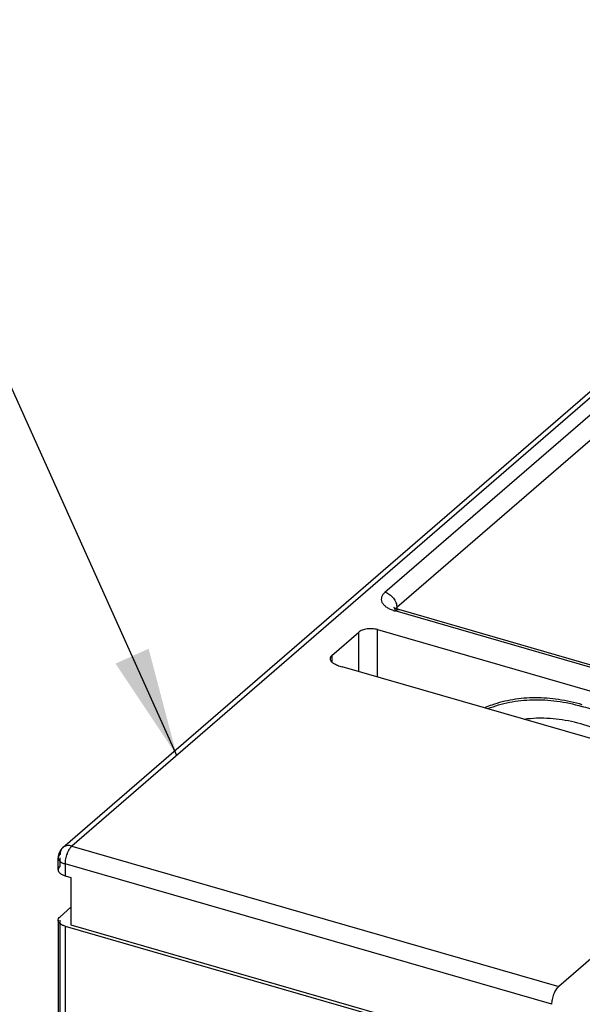
# Model space of a CAD drawing. Units: inches. Extents: x 0 to 34, y -25 to 22.
# Drawn here: x 27.1 to 28.1, y 14.5 to 16.2 of the extents above; entities that cross this region are included whole.
import ezdxf

# ---------------------------------------------------------------- set-up
doc = ezdxf.new("R2010")
doc.units = ezdxf.units.IN
doc.header["$LTSCALE"] = 1.87
doc.header["$MEASUREMENT"] = 0
doc.layers.get('0').update_dxf_attribs({"linetype": 'CONTINUOUS'})
doc.styles.get("Standard").update_dxf_attribs({"font": 'txt', "width": 0.8})
doc.dimstyles.get("Standard").update_dxf_attribs({"dimtxt": 0.15625, "dimasz": 0.1875, "dimexe": 0.18, "dimexo": 0.0625, "dimgap": 0.09, "dimtad": 0, "dimtih": 1, "dimtoh": 1, "dimzin": 4, "dimdsep": 46, "dimtxsty": 'STANDARD', "dimblk": '_FILLED', "dimblk1": '_FILLED', "dimblk2": '_FILLED', "dimcen": 0.09, "dimadec": 0, "dimazin": 0, "dimtp": 0.01, "dimtm": 0.01, "dimtfac": 1, "dimtofl": 0, "dimtmove": 0, "dimatfit": 3, "dimldrblk": '_FILLED', "dimfxl": 1, "dimtolj": 1, "dimtzin": 4, "dimarcsym": 0})

# ---------------------------------------------------------------- blocks, each defined once
blk = doc.blocks.new('_FILLED')
at = {"color": 0, "linetype": 'ByBlock'}
blk.add_solid([(0, 0), (-1, 0.1667), (-1, -0.1667)], dxfattribs=at)

msp = doc.modelspace()

# ---------------------------------------------------------------- linework, layer by layer
at = {"color": 6, "linetype": 'Continuous'}
for p, q in [((27.178, 14.8092), (28.365, 15.8371)), ((27.7509, 15.2215), (27.7488, 15.2227)), ((27.7497, 15.22), (27.75, 15.2185)), ((28.4726, 15.0126), (27.7566, 15.2193)), ((27.6413, 15.1405), (27.6875, 15.1806)), ((27.7198, 15.1849), (28.4255, 14.9812)), ((28.3444, 14.9227), (27.6591, 15.1206)), ((27.1698, 14.7709), (27.1698, 14.7913)), ((27.1816, 14.7606), (27.1919, 14.7577)), ((27.1919, 14.7577), (27.1919, 14.6758)), ((27.173, 14.6898), (27.1919, 14.7062)), ((27.1698, 14.6839), (27.1698, 14.3106)), ((27.1816, 14.6737), (30.8844, 13.6048)), ((27.1919, 14.6758), (30.8742, 13.6129)), ((28.0912, 14.6208), (28.0322, 14.5696))]:
    msp.add_line(p, q, dxfattribs=at)
at = {"color": 9, "linetype": 'Continuous'}
for p, q in [((28.3804, 15.8397), (27.1934, 14.8118)), ((27.7328, 15.2493), (28.2761, 15.7199)), ((28.2966, 15.6935), (27.7533, 15.223)), ((28.4661, 15.0104), (27.7501, 15.2171)), ((27.7513, 15.2208), (27.7523, 15.2221)), ((27.7523, 15.2221), (27.7533, 15.223)), ((27.7533, 15.223), (27.7533, 15.2206)), ((27.6875, 15.1124), (27.6875, 15.1806)), ((27.7198, 15.1031), (27.7198, 15.1849)), ((27.6413, 15.1405), (27.6413, 15.1293)), ((27.1934, 14.8118), (28.0322, 14.5696)), ((27.173, 14.7768), (27.173, 14.7913)), ((27.1816, 14.7811), (27.1816, 14.7606)), ((28.0204, 14.539), (27.1816, 14.7811)), ((27.173, 14.3165), (27.173, 14.6839)), ((27.1816, 14.6737), (27.1816, 14.3003))]:
    msp.add_line(p, q, dxfattribs=at)
msp.add_arc((27.7695, 15.2828), 0.0686, 250.5636, 253.5159, dxfattribs=at)
at = {"color": 6, "linetype": 'Continuous'}
for centre, radius, start, end in [((27.7376, 15.217), 0.0125, 0.2045, 6.7478), ((27.9842, 14.8624), 0.2039, 109.2834, 112.8189), ((27.9819, 14.7379), 0.3272, 71.4325, 74.0691), ((27.1934, 14.7913), 0.0236, 130.8951, 179.9827)]:
    msp.add_arc(centre, radius, start, end, dxfattribs=at)
at = {"color": 9, "linetype": 'Continuous'}
for points, knots in [([(27.7328, 15.2493), (27.7315, 15.2481), (27.7291, 15.2457), (27.7268, 15.2413), (27.7262, 15.2367), (27.7274, 15.2321), (27.7303, 15.2279), (27.7346, 15.2241), (27.7402, 15.2207), (27.7444, 15.219), (27.7467, 15.2182)], [0, 0, 0, 0, 0.123764, 0.233298, 0.334706, 0.437883, 0.552132, 0.683149, 0.832834, 1, 1, 1, 1]), ([(27.7328, 15.2493), (27.7356, 15.2485), (27.741, 15.2458), (27.7476, 15.2395), (27.752, 15.2316), (27.7533, 15.2258), (27.7533, 15.223)], [0, 0, 0, 0, 0.246085, 0.505616, 0.762004, 1, 1, 1, 1]), ([(27.7501, 15.2171), (27.7508, 15.2177), (27.7522, 15.2187), (27.7538, 15.2193), (27.7546, 15.2194)], [0, 0, 0, 0, 0.543991, 1, 1, 1, 1]), ([(27.7546, 15.2194), (27.7548, 15.2194), (27.7555, 15.2195), (27.7562, 15.2194), (27.7566, 15.2193)], [0, 0, 0, 0, 0.259379, 1, 1, 1, 1]), ([(27.178, 14.8092), (27.1772, 14.8085), (27.1757, 14.8069), (27.1736, 14.803), (27.173, 14.7995), (27.173, 14.7972)], [0, 0, 0, 0, 0.237939, 0.481805, 1, 1, 1, 1]), ([(27.1934, 14.8118), (27.192, 14.8122), (27.1892, 14.8127), (27.185, 14.8126), (27.1811, 14.8114), (27.1789, 14.81), (27.178, 14.8092)], [0, 0, 0, 0, 0.270492, 0.525722, 0.766863, 1, 1, 1, 1]), ([(27.1878, 14.8045), (27.1876, 14.804), (27.1866, 14.8021), (27.1857, 14.8001), (27.1851, 14.7985)], [0, 0, 0, 0, 0.242015, 1, 1, 1, 1]), ([(27.1934, 14.8118), (27.1924, 14.8108), (27.1903, 14.8085), (27.1886, 14.8059), (27.1878, 14.8045)], [0, 0, 0, 0, 0.460124, 1, 1, 1, 1]), ([(27.173, 14.7972), (27.1721, 14.7964), (27.1708, 14.795), (27.17, 14.7929), (27.1698, 14.7918), (27.1698, 14.7913)], [0, 0, 0, 0, 0.536561, 0.774012, 1, 1, 1, 1]), ([(27.1698, 14.7913), (27.1698, 14.7908), (27.17, 14.7897), (27.1706, 14.7882), (27.1716, 14.7867), (27.1736, 14.7848), (27.1769, 14.7827), (27.18, 14.7816), (27.1816, 14.7811)], [0, 0, 0, 0, 0.093551, 0.191605, 0.297947, 0.415018, 0.685075, 1, 1, 1, 1]), ([(27.1851, 14.7985), (27.184, 14.7957), (27.1827, 14.7913), (27.1818, 14.7854), (27.1816, 14.7825), (27.1816, 14.7811)], [0, 0, 0, 0, 0.515453, 0.765889, 1, 1, 1, 1])]:
    msp.add_open_spline(points, degree=3, knots=knots, dxfattribs=at)
at = {"color": 6, "linetype": 'Continuous'}
for points, knots in [([(27.7488, 15.2227), (27.7487, 15.2228), (27.7485, 15.2229), (27.7484, 15.223), (27.7482, 15.2231), (27.7482, 15.2232), (27.7482, 15.2232), (27.7482, 15.2232), (27.7482, 15.2231), (27.7483, 15.2231), (27.7485, 15.2228), (27.7487, 15.2224), (27.7491, 15.2218), (27.7494, 15.221), (27.7496, 15.2204), (27.7497, 15.22)], [0, 0, 0, 0, 0.06904, 0.121329, 0.156641, 0.175596, 0.179137, 0.179474, 0.191477, 0.218262, 0.259494, 0.383561, 0.555239, 0.763882, 1, 1, 1, 1]), ([(27.7566, 15.2193), (27.7556, 15.2196), (27.7536, 15.2203), (27.7518, 15.221), (27.7509, 15.2215)], [0, 0, 0, 0, 0.548091, 1, 1, 1, 1]), ([(27.7198, 15.1849), (27.7169, 15.1857), (27.7109, 15.1867), (27.7034, 15.1864), (27.6976, 15.1854), (27.6937, 15.1842), (27.6903, 15.1826), (27.6883, 15.1813), (27.6875, 15.1806)], [0, 0, 0, 0, 0.263459, 0.537274, 0.668419, 0.791044, 0.902285, 1, 1, 1, 1]), ([(27.6413, 15.1405), (27.6404, 15.1397), (27.6392, 15.1384), (27.6384, 15.1362), (27.6382, 15.1352), (27.6382, 15.1347)], [0, 0, 0, 0, 0.535488, 0.773062, 1, 1, 1, 1]), ([(27.6382, 15.1347), (27.6382, 15.1341), (27.6384, 15.1328), (27.6389, 15.1317), (27.6393, 15.1312)], [0, 0, 0, 0, 0.485384, 1, 1, 1, 1]), ([(27.6393, 15.1312), (27.6395, 15.1308), (27.6407, 15.1291), (27.6424, 15.1278), (27.6438, 15.127)], [0, 0, 0, 0, 0.223958, 1, 1, 1, 1]), ([(27.6438, 15.127), (27.6461, 15.1256), (27.6511, 15.1232), (27.6563, 15.1214), (27.6591, 15.1206)], [0, 0, 0, 0, 0.477437, 1, 1, 1, 1]), ([(27.9101, 15.0487), (27.922, 15.0534), (27.9474, 15.0609), (27.9876, 15.0651), (28.0297, 15.0626), (28.0577, 15.0566), (28.0717, 15.0526)], [0, 0, 0, 0, 0.235121, 0.4792, 0.733954, 1, 1, 1, 1]), ([(28.0727, 15.0554), (28.0592, 15.0593), (28.0324, 15.0652), (27.992, 15.0683), (27.9533, 15.0652), (27.9286, 15.059), (27.9168, 15.0549)], [0, 0, 0, 0, 0.265168, 0.519941, 0.764371, 1, 1, 1, 1]), ([(28.0013, 15.0321), (27.9989, 15.0321), (27.9893, 15.0319), (27.9798, 15.0311), (27.9727, 15.0302)], [0, 0, 0, 0, 0.253215, 1, 1, 1, 1]), ([(28.1693, 14.9748), (28.1562, 14.9839), (28.1294, 15.0001), (28.087, 15.0183), (28.0442, 15.0295), (28.0153, 15.0321), (28.0013, 15.0321)], [0, 0, 0, 0, 0.264902, 0.520816, 0.76612, 1, 1, 1, 1]), ([(27.173, 14.7768), (27.1721, 14.776), (27.1708, 14.7746), (27.17, 14.7724), (27.1698, 14.7714), (27.1698, 14.7709)], [0, 0, 0, 0, 0.536552, 0.774023, 1, 1, 1, 1]), ([(27.1698, 14.7709), (27.1698, 14.7703), (27.17, 14.7693), (27.1706, 14.7677), (27.1716, 14.7663), (27.1736, 14.7643), (27.1769, 14.7622), (27.18, 14.7611), (27.1816, 14.7606)], [0, 0, 0, 0, 0.093551, 0.191593, 0.297912, 0.414959, 0.685026, 1, 1, 1, 1]), ([(27.1698, 14.6839), (27.1698, 14.6844), (27.17, 14.6855), (27.1708, 14.6876), (27.1721, 14.689), (27.173, 14.6898)], [0, 0, 0, 0, 0.225977, 0.463449, 1, 1, 1, 1]), ([(27.1816, 14.6737), (27.18, 14.6742), (27.1769, 14.6753), (27.1736, 14.6774), (27.1716, 14.6793), (27.1706, 14.6808), (27.17, 14.6823), (27.1698, 14.6834), (27.1698, 14.6839)], [0, 0, 0, 0, 0.314974, 0.585039, 0.702086, 0.808406, 0.906449, 1, 1, 1, 1]), ([(28.0204, 14.539), (28.0204, 14.5404), (28.0206, 14.5432), (28.0215, 14.5491), (28.0232, 14.555), (28.0255, 14.5605), (28.0275, 14.5641), (28.0297, 14.5672), (28.0314, 14.5689), (28.0322, 14.5696)], [0, 0, 0, 0, 0.124393, 0.257465, 0.531304, 0.663982, 0.788556, 0.901535, 1, 1, 1, 1])]:
    msp.add_open_spline(points, degree=3, knots=knots, dxfattribs=at)

# ---------------------------------------------------------------- leaders
at = {"color": 2, "linetype": 'Continuous'}
msp.add_leader([(27.374, 14.9681), (26.804, 16.2363)], dimstyle='STANDARD', override={"dimtad": 0}, dxfattribs=at)

doc.saveas('drawing.dxf')
